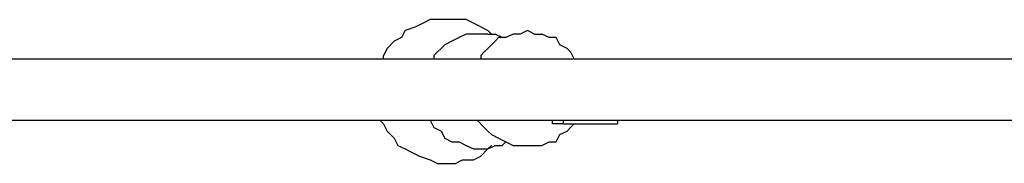
# Model space of a CAD drawing. Units: inches. Extents: x 235 to 370, y 124 to 289.
# Drawn here: x 302 to 309, y 178 to 179 of the extents above; entities that cross this region are included whole.
import ezdxf

# ---------------------------------------------------------------- set-up
doc = ezdxf.new("R2010")
doc.units = ezdxf.units.IN
doc.header["$MEASUREMENT"] = 0
doc.layers.add('Ebene 1', color=7, linetype='Continuous')

msp = doc.modelspace()

# ---------------------------------------------------------------- linework, layer by layer
at = {"layer": 'Ebene 1', "color": 179, "lineweight": 25, "true_color": 0x1a171b}
for points in [[(305.0226, 179.4054), (304.9475, 179.3806)], [(305.0722, 179.4306), (305.0226, 179.4054)], [(305.1225, 179.4554), (305.0722, 179.4306)], [(305.1721, 179.4554), (305.1225, 179.4554)], [(305.2472, 179.4554), (305.1721, 179.4554)], [(305.2975, 179.4554), (305.2472, 179.4554)], [(305.2472, 179.4554), (305.2472, 179.4554)], [(305.2472, 179.4554), (305.2472, 179.4554)], [(305.2472, 179.4554), (305.2472, 179.4554)], [(305.3726, 179.4554), (305.2975, 179.4554)], [(305.4222, 179.4306), (305.3726, 179.4554)], [(305.4725, 179.4054), (305.4222, 179.4306)], [(305.4725, 179.4054), (305.5221, 179.3806)], [(304.9475, 179.3806), (304.922, 179.3303)], [(305.3726, 179.3555), (305.3223, 179.3303)], [(305.4222, 179.3555), (305.3726, 179.3555)], [(305.4725, 179.3555), (305.4222, 179.3555)], [(305.5221, 179.3555), (305.4725, 179.3555)], [(305.4725, 179.3555), (305.4725, 179.3555)], [(305.4725, 179.3555), (305.4725, 179.3555)], [(305.5476, 179.3555), (305.5221, 179.3806)], [(305.5221, 179.3555), (305.5724, 179.3555)], [(305.6227, 179.3303), (305.5724, 179.3555)], [(305.5724, 179.3555), (305.5724, 179.3555)], [(305.6971, 179.3555), (305.6475, 179.3303)], [(305.7474, 179.3555), (305.6971, 179.3555)], [(305.797, 179.3806), (305.7474, 179.3555)], [(305.8473, 179.3555), (305.797, 179.3806)], [(305.797, 179.3806), (305.797, 179.3806)], [(305.797, 179.3806), (305.797, 179.3806)], [(305.8473, 179.3555), (305.8976, 179.3555)], [(305.9472, 179.3303), (305.8976, 179.3555)], [(305.8976, 179.3555), (305.8976, 179.3555)], [(304.8723, 179.3055), (304.822, 179.2556)], [(304.922, 179.3303), (304.8723, 179.3055)], [(305.2224, 179.2804), (305.1976, 179.2556)], [(305.2727, 179.3055), (305.2224, 179.2804)], [(305.3223, 179.3303), (305.2727, 179.3055)], [(305.5724, 179.3055), (305.5221, 179.2556)], [(305.5972, 179.3303), (305.5724, 179.3055)], [(305.6475, 179.3303), (305.5972, 179.3303)], [(305.6227, 179.3303), (305.6227, 179.3303)], [(305.9975, 179.3303), (305.9472, 179.3303)], [(306.0223, 179.2804), (305.9975, 179.3303)], [(306.0726, 179.2556), (306.0223, 179.2804)], [(304.822, 179.2556), (304.7972, 179.2056)], [(304.7972, 179.1804), (304.7972, 179.2056)], [(305.1721, 179.2304), (305.1473, 179.2056)], [(305.1473, 179.2056), (305.1473, 179.1804)], [(305.1976, 179.2556), (305.1721, 179.2304)], [(305.4973, 179.2304), (305.4725, 179.2056)], [(305.4725, 179.2056), (305.4725, 179.1804)], [(305.5221, 179.2556), (305.4973, 179.2304)], [(306.0974, 179.2304), (306.0726, 179.2556)], [(306.0974, 179.2304), (306.1222, 179.1804)], [(314.0721, 179.1804), (275.3723, 179.1804)], [(309.0974, 179.1804), (309.0974, 179.1804)], [(275.3723, 178.7553), (314.0721, 178.7553)], [(304.7972, 178.7305), (304.7724, 178.7553)], [(304.7972, 178.7305), (304.822, 178.6806)], [(305.1225, 178.7553), (305.1473, 178.7054)], [(305.1225, 178.7553), (305.1225, 178.7553)], [(305.4477, 178.7553), (305.4973, 178.7054)], [(305.4477, 178.7553), (305.4477, 178.7553)], [(305.972, 178.7305), (305.972, 178.7553)], [(305.972, 178.7305), (305.972, 178.7553)], [(306.0471, 178.7305), (305.972, 178.7305)], [(305.972, 178.7305), (305.972, 178.7305)], [(306.0471, 178.7305), (306.0471, 178.7553)], [(306.0471, 178.7305), (306.4226, 178.7305)], [(306.0974, 178.7054), (306.1222, 178.7305)], [(306.4226, 178.7553), (306.4226, 178.7305)], [(304.822, 178.6806), (304.8723, 178.6306)], [(305.1473, 178.7054), (305.1976, 178.6806)], [(305.1976, 178.6806), (305.2224, 178.6306)], [(305.4973, 178.7054), (305.5221, 178.6806)], [(305.5221, 178.6806), (305.5476, 178.6554)], [(305.5476, 178.6554), (305.5972, 178.6306)], [(305.9975, 178.6055), (306.0223, 178.6554)], [(306.0223, 178.6554), (306.0726, 178.6806)], [(306.0726, 178.6806), (306.0974, 178.7054)], [(306.0974, 178.7054), (306.0974, 178.7054)], [(304.8723, 178.6306), (304.8972, 178.5803)], [(305.2224, 178.6306), (305.2727, 178.6055)], [(305.2727, 178.6055), (305.3223, 178.6055)], [(305.3223, 178.6055), (305.3726, 178.5803)], [(305.5972, 178.6306), (305.6475, 178.6055)], [(305.6475, 178.6055), (305.6227, 178.5803)], [(305.6475, 178.6055), (305.6971, 178.5803)], [(305.8976, 178.5803), (305.9472, 178.6055)], [(305.9472, 178.6055), (305.9975, 178.6055)], [(304.8972, 178.5803), (304.9475, 178.5555)], [(304.9475, 178.5555), (304.9971, 178.5304)], [(304.9971, 178.5304), (305.0474, 178.5056)], [(305.3726, 178.5803), (305.4222, 178.5555)], [(305.4222, 178.5555), (305.4725, 178.5555)], [(305.4725, 178.5056), (305.5221, 178.5555)], [(305.4725, 178.5555), (305.4725, 178.5555)], [(305.4725, 178.5555), (305.4725, 178.5555)], [(305.4725, 178.5555), (305.5221, 178.5555)], [(305.5476, 178.5803), (305.5221, 178.5555)], [(305.5221, 178.5555), (305.5724, 178.5803)], [(305.5221, 178.5555), (305.5221, 178.5555)], [(305.5724, 178.5803), (305.6227, 178.5803)], [(305.6227, 178.5803), (305.6227, 178.5803)], [(305.6971, 178.5803), (305.7474, 178.5803)], [(305.7474, 178.5803), (305.797, 178.5803)], [(305.797, 178.5803), (305.797, 178.5803)], [(305.797, 178.5803), (305.797, 178.5803)], [(305.797, 178.5803), (305.8473, 178.5803)], [(305.8473, 178.5803), (305.8976, 178.5803)], [(305.0474, 178.5056), (305.1225, 178.4804)], [(305.1225, 178.4804), (305.1721, 178.4556)], [(305.1721, 178.4556), (305.2224, 178.4556)], [(305.2224, 178.4556), (305.2224, 178.4556)], [(305.2224, 178.4556), (305.2472, 178.4556)], [(305.2472, 178.4556), (305.2472, 178.4556)], [(305.2472, 178.4556), (305.2975, 178.4556)], [(305.2975, 178.4556), (305.3471, 178.4804)], [(305.3471, 178.4804), (305.4222, 178.4804)], [(305.4222, 178.4804), (305.4725, 178.5056)]]:
    msp.add_lwpolyline(points, dxfattribs=at)

doc.saveas('drawing.dxf')
